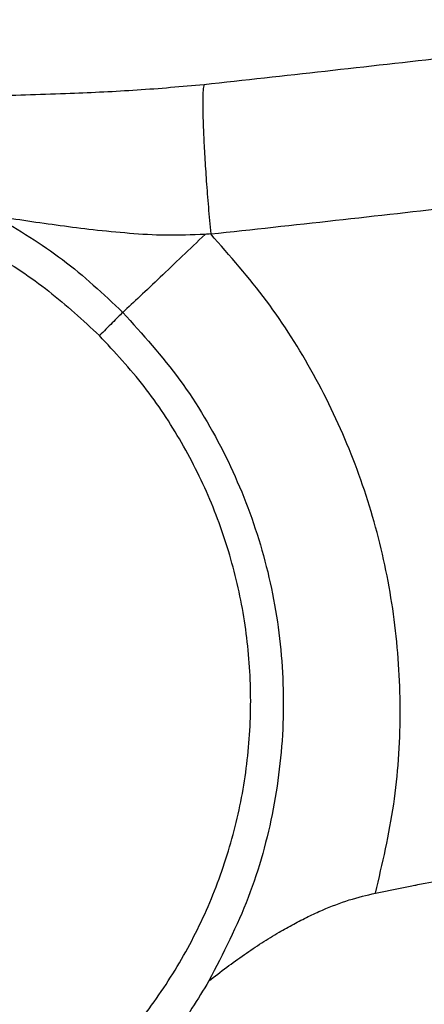
# Model space of a CAD drawing. Extents: x 935 to 1035, y 781 to 934.
# Drawn here: x 1002 to 1003, y 832 to 836 of the extents above; entities that cross this region are included whole.
import ezdxf

# ---------------------------------------------------------------- set-up
doc = ezdxf.new("R2010")
doc.units = 0
doc.header["$MEASUREMENT"] = 0
doc.layers.add('1', color=4, linetype='Continuous')

# ---------------------------------------------------------------- blocks, each defined once
blk = doc.blocks.new('2024 Envoy HL')
at = {"layer": '1', "color": 3, "linetype": 'Continuous', "lineweight": 25}
for points, knots in [([(64.957, 36.7611), (65.0332, 36.791), (65.1912, 36.853), (65.4427, 36.9239), (65.7138, 36.9848), (65.9974, 37.0342), (66.2642, 37.072), (66.5102, 37.1025), (66.7384, 37.1288), (66.9729, 37.155), (67.2127, 37.1822), (67.4926, 37.2161), (67.8121, 37.2595), (68.17, 37.3181), (68.5253, 37.39), (68.8288, 37.4665), (69.0806, 37.542), (69.2811, 37.6106), (69.4756, 37.686), (69.6641, 37.7686), (69.8407, 37.8561), (70.0072, 37.949), (70.1649, 38.047), (70.3116, 38.1494), (70.4513, 38.2581), (70.5873, 38.3756), (70.7212, 38.5063), (70.8461, 38.6444), (70.9576, 38.7834), (71.064, 38.9331), (71.1617, 39.0902), (71.2481, 39.2498), (71.3213, 39.4045), (71.3844, 39.5568), (71.4397, 39.7097), (71.4882, 39.8641), (71.531, 40.0221), (71.5688, 40.1856), (71.6018, 40.3558), (71.6299, 40.5317), (71.6546, 40.7216), (71.6762, 40.9345), (71.6932, 41.1614), (71.7057, 41.3932), (71.7149, 41.6184), (71.7197, 41.7697), (71.7222, 41.8452)], [0, 0, 0, 0, 0.024354, 0.050495, 0.078608, 0.108791, 0.138807, 0.161957, 0.18592, 0.210636, 0.236036, 0.26204, 0.299828, 0.33848, 0.377719, 0.415853, 0.438898, 0.462163, 0.483967, 0.505907, 0.528263, 0.54715, 0.566918, 0.587512, 0.604065, 0.623, 0.644219, 0.662754, 0.681054, 0.699446, 0.719297, 0.737658, 0.754596, 0.771032, 0.787248, 0.803273, 0.819339, 0.835931, 0.853029, 0.870665, 0.888541, 0.909503, 0.933708, 0.955497, 0.977779, 1, 1, 1, 1]), ([(67.4401, 36.5531), (67.5763, 36.5681), (67.852, 36.5983), (68.1276, 36.6294), (68.2672, 36.6451)], [0, 0, 0, 0, 0.493744, 1, 1, 1, 1]), ([(66.9889, 36.5231), (67.0641, 36.5264), (67.2147, 36.533), (67.3649, 36.5464), (67.4401, 36.5531)], [0, 0, 0, 0, 0.499359, 1, 1, 1, 1]), ([(67.4401, 36.5531), (67.439, 36.5474), (67.4367, 36.5361), (67.4356, 36.4989), (67.436, 36.4483), (67.4383, 36.3846), (67.4422, 36.3103), (67.4477, 36.2277), (67.4545, 36.1395), (67.4599, 36.079), (67.4627, 36.0487)], [0, 0, 0, 0, 0.125007, 0.250006, 0.375002, 0.5, 0.624998, 0.749994, 0.874994, 1, 1, 1, 1]), ([(65.9173, 36.4708), (65.9746, 36.4768), (66.0908, 36.4888), (66.2692, 36.4996), (66.4795, 36.5085), (66.7203, 36.5145), (66.8995, 36.5203), (66.9889, 36.5231)], [0, 0, 0, 0, 0.162593, 0.33001, 0.501899, 0.751535, 1, 1, 1, 1]), ([(64.6227, 33.2411), (64.5709, 33.2969), (64.4675, 33.4086), (64.3416, 33.5998), (64.2402, 33.8045), (64.1667, 34.021), (64.1222, 34.2452), (64.1073, 34.4734), (64.1222, 34.7016), (64.1668, 34.9258), (64.2403, 35.1423), (64.3414, 35.3473), (64.4684, 35.5373), (64.6192, 35.7091), (64.791, 35.8599), (64.9811, 35.9869), (65.1861, 36.088), (65.4026, 36.1615), (65.6268, 36.2061), (65.8549, 36.221), (66.083, 36.2061), (66.3072, 36.1615), (66.5238, 36.0881), (66.7285, 35.9867), (66.9198, 35.8609), (67.0314, 35.7574), (67.0872, 35.7056)], [0, 0, 0, 0, 0.041685, 0.083365, 0.125008, 0.166651, 0.208347, 0.250009, 0.291669, 0.333376, 0.37503, 0.416672, 0.458342, 0.499991, 0.541653, 0.583343, 0.624994, 0.666638, 0.708336, 0.74999, 0.791643, 0.833341, 0.874991, 0.916642, 0.958333, 1, 1, 1, 1]), ([(67.4627, 36.0487), (67.6031, 36.0639), (67.8829, 36.0942), (68.1626, 36.126), (68.302, 36.1419)], [0, 0, 0, 0, 0.501716, 1, 1, 1, 1]), ([(67.4437, 36.0471), (67.3993, 36.0454), (67.3135, 36.042), (67.1871, 36.05), (67.0686, 36.0616), (66.9546, 36.0761), (66.8451, 36.0916), (66.7734, 36.1026), (66.7374, 36.1081)], [0, 0, 0, 0, 0.181745, 0.351038, 0.523207, 0.681156, 0.840261, 1, 1, 1, 1]), ([(66.7374, 36.1081), (66.8144, 36.0619), (66.9689, 35.9694), (67.1001, 35.8461), (67.1658, 35.7842)], [0, 0, 0, 0, 0.498794, 1, 1, 1, 1]), ([(67.4437, 36.0471), (67.4178, 36.0223), (67.3662, 35.9726), (67.2916, 35.9017), (67.2224, 35.8365), (67.1847, 35.8017), (67.1658, 35.7842)], [0, 0, 0, 0, 0.25, 0.500001, 0.749999, 1, 1, 1, 1]), ([(67.4627, 36.0487), (67.4595, 36.0484), (67.4532, 36.0479), (67.4468, 36.0474), (67.4437, 36.0471)], [0, 0, 0, 0, 0.500179, 1, 1, 1, 1]), ([(68.019, 33.8252), (68.0422, 33.9246), (68.0886, 34.1227), (68.1082, 34.4272), (68.0911, 34.729), (68.0352, 35.0242), (67.9428, 35.3083), (67.8152, 35.5766), (67.6574, 35.8274), (67.5275, 35.975), (67.4627, 36.0487)], [0, 0, 0, 0, 0.1277603, 0.2546692, 0.3806752, 0.5057287, 0.6301037, 0.7539174, 0.8771394, 1, 1, 1, 1]), ([(67.1658, 35.7842), (67.1606, 35.779), (67.15, 35.7684), (67.1305, 35.7489), (67.1094, 35.7278), (67.0946, 35.713), (67.0872, 35.7056)], [0, 0, 0, 0, 0.249997, 0.499988, 0.749988, 1, 1, 1, 1]), ([(67.1658, 35.7842), (67.2327, 35.7102), (67.3667, 35.5617), (67.5199, 35.3013), (67.6329, 35.0203), (67.6985, 34.7222), (67.7157, 34.4151), (67.6812, 34.1076), (67.5993, 33.8062), (67.5042, 33.6213), (67.4566, 33.5287)], [0, 0, 0, 0, 0.122379, 0.245283, 0.368937, 0.493327, 0.618706, 0.745074, 0.872283, 1, 1, 1, 1]), ([(64.6227, 33.2411), (64.6785, 33.1893), (64.7901, 33.0858), (64.9814, 32.96), (65.1862, 32.8586), (65.4027, 32.7852), (65.6269, 32.7406), (65.855, 32.7257), (66.0831, 32.7406), (66.3073, 32.7852), (66.5238, 32.8587), (66.7288, 32.9598), (66.9189, 33.0868), (67.0907, 33.2375), (67.2415, 33.4094), (67.3685, 33.5994), (67.4696, 33.8045), (67.5431, 34.021), (67.5877, 34.2452), (67.6026, 34.4734), (67.5877, 34.7015), (67.5431, 34.9256), (67.4697, 35.1422), (67.3683, 35.3469), (67.2425, 35.5382), (67.139, 35.6498), (67.0872, 35.7056)], [0, 0, 0, 0, 0.041671, 0.083372, 0.125019, 0.166668, 0.208354, 0.250003, 0.291659, 0.333354, 0.375006, 0.416659, 0.458349, 0.499994, 0.541644, 0.583333, 0.624986, 0.666647, 0.708356, 0.750006, 0.791642, 0.833343, 0.874983, 0.91664, 0.958323, 1, 1, 1, 1]), ([(68.019, 33.8252), (68.0634, 33.8342), (68.1078, 33.8431), (68.1525, 33.8518), (68.1534, 33.852), (68.1564, 33.8526), (68.1676, 33.8548), (68.2107, 33.8631), (68.2515, 33.871), (68.284, 33.8772)], [0, 0, 0, 0, 0.502602, 0.503736, 0.505802, 0.512728, 0.537768, 0.632539, 1, 1, 1, 1]), ([(67.4566, 33.5287), (67.4765, 33.5442), (67.5155, 33.5745), (67.5751, 33.6174), (67.634, 33.657), (67.6897, 33.6913), (67.7421, 33.7207), (67.7909, 33.7457), (67.8528, 33.774), (67.928, 33.8033), (67.9893, 33.818), (68.019, 33.8252)], [0, 0, 0, 0, 0.123731, 0.242227, 0.355624, 0.464046, 0.551726, 0.636347, 0.71801, 0.862967, 1, 1, 1, 1]), ([(67.4566, 33.5287), (67.4187, 33.467), (67.3429, 33.3436), (67.2216, 33.1918), (67.105, 33.0684), (66.9971, 32.9699), (66.9189, 32.9132), (66.8797, 32.8848)], [0, 0, 0, 0, 0.2481, 0.496633, 0.665473, 0.832232, 1, 1, 1, 1])]:
    blk.add_open_spline(points, degree=3, knots=knots, dxfattribs=at)

msp = doc.modelspace()

# ---------------------------------------------------------------- block references
at = {"layer": '1'}
msp.add_blockref('2024 Envoy HL', (934.7706, 798.9553), dxfattribs=at)

doc.saveas('drawing.dxf')
